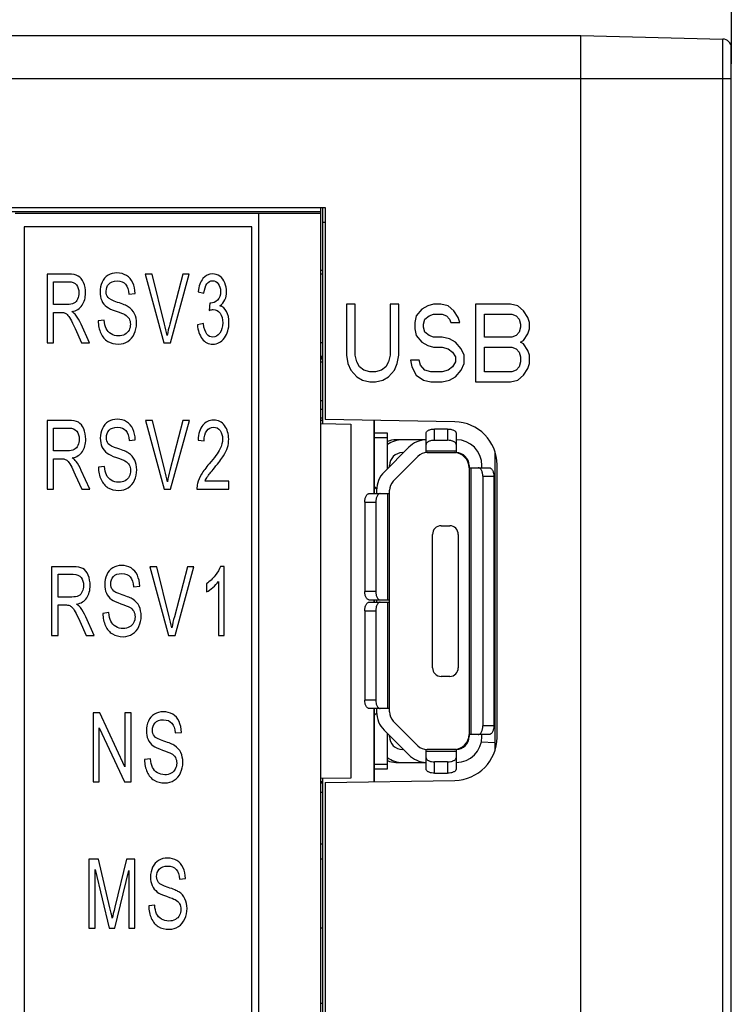
# Model space of a CAD drawing. Extents: x 0 to 390, y 0 to 268.
# Drawn here: x 244 to 260, y 148 to 171 of the extents above; entities that cross this region are included whole.
import ezdxf

# ---------------------------------------------------------------- set-up
doc = ezdxf.new("R2010")
doc.units = 0
doc.header["$MEASUREMENT"] = 0
doc.layers.get('DEFPOINTS').update_dxf_attribs({"linetype": 'CONTINUOUS'})
doc.layers.add('1_外観図', color=7, linetype='CONTINUOUS')
doc.styles.get("Standard").update_dxf_attribs({"font": 'SIMPLEX.SHX', "bigfont": 'BIGFONT.shx'})
doc.dimstyles.new('SUNPO', dxfattribs={"dimscale": 0, "dimtxt": 2.5, "dimasz": 2, "dimexe": 2, "dimexo": 0.5, "dimgap": 1, "dimtad": 1, "dimdec": 5, "dimzin": 9, "dimdsep": 46, "dimtxsty": 'STANDARD', "dimcen": 0, "dimclrd": 3, "dimclre": 3, "dimclrt": 4, "dimadec": 0, "dimazin": 0, "dimtfac": 1, "dimtdec": 5, "dimtmove": 0, "dimatfit": 3, "dimfxl": 1, "dimtolj": 1, "dimarcsym": 0})

# ---------------------------------------------------------------- blocks, each defined once
blk = doc.blocks.new('*D32')
at = {"layer": '1_外観図', "color": 3, "lineweight": -2, "transparency": 16777216}
for p, q in [((229.389, 169.736), (229.389, 182.394)), ((260.389, 169.736), (260.389, 182.394)), ((231.389, 180.394), (258.389, 180.394))]:
    blk.add_line(p, q, dxfattribs=at)
at = {"layer": '1_外観図', "color": 3, "transparency": 16777216}
for points in [[(231.389, 180.727), (231.389, 180.061), (229.389, 180.394)], [(258.389, 180.727), (258.389, 180.061), (260.389, 180.394)]]:
    blk.add_solid(points, dxfattribs=at)
at = {"layer": 'DEFPOINTS', "color": 0, "transparency": 16777216}
for p in [(260.389, 180.394), (229.389, 169.236), (260.389, 169.236)]:
    blk.add_point(p, dxfattribs=at)
at = {"layer": '1_外観図', "color": 4, "transparency": 16777216, "insert": (244.889, 182.644), "char_height": 2.5, "attachment_point": 5}
blk.add_mtext('\\A1;31', dxfattribs=at)

msp = doc.modelspace()

# ---------------------------------------------------------------- linework, layer by layer
at = {"layer": '1_外観図', "linetype": 'Continuous'}
for p, q in [((234.988691, 170.394123), (256.888691, 170.394123)), ((256.888691, 145.894123), (256.888691, 170.394123)), ((256.888691, 170.394123), (260.193926, 170.307573)), ((260.193926, 110.980674), (260.193926, 170.307573)), ((260.388691, 111.180605), (260.388691, 170.107641)), ((234.888691, 169.394123), (260.388691, 169.394123)), ((234.888691, 166.394123), (250.938691, 166.394123)), ((250.838691, 144.423711), (250.838691, 166.394123)), ((250.888691, 161.36825), (250.888691, 166.394123)), ((250.938691, 166.394123), (250.938691, 161.463943)), ((234.888691, 166.294123), (250.838691, 166.298984)), ((243.734721, 166.262695), (249.388691, 166.262695)), ((249.388691, 166.262695), (249.388691, 144.444123)), ((249.388691, 166.262695), (249.392183, 166.259202)), ((249.392183, 166.259202), (249.392183, 144.447615)), ((249.392183, 166.259202), (250.838691, 166.259202)), ((243.938691, 165.944123), (243.938691, 144.544123)), ((249.238691, 165.944123), (243.938691, 165.944123)), ((249.238691, 144.544123), (249.238691, 165.944123)), ((250.938691, 166.044123), (250.888691, 166.044123)), ((244.472571, 164.844123), (244.472571, 163.244123)), ((244.96916, 164.844123), (244.472571, 164.844123)), ((246.755965, 164.844123), (247.189908, 163.244123)), ((246.916402, 164.844123), (246.755965, 164.844123)), ((247.207479, 163.681777), (246.916402, 164.844123)), ((247.629198, 164.844123), (247.326661, 163.681777)), ((247.34194, 163.244123), (247.780467, 164.844123)), ((247.780467, 164.844123), (247.629198, 164.844123)), ((250.838691, 164.939123), (250.888691, 164.939123)), ((250.888691, 164.844123), (250.838691, 164.844123)), ((244.620784, 164.137984), (244.620784, 164.667316)), ((244.620784, 164.667316), (244.975272, 164.667316)), ((246.378634, 164.378093), (246.520735, 164.393373)), ((247.985138, 164.435938), (248.122655, 164.401013)), ((244.939365, 164.137984), (244.620784, 164.137984)), ((248.257881, 164.174), (248.242601, 164.001558)), ((251.438691, 164.144123), (251.438691, 162.956889)), ((251.641191, 164.144123), (251.438691, 164.144123)), ((251.641191, 162.956889), (251.641191, 164.144123)), ((252.451191, 164.144123), (252.451191, 162.956889)), ((252.653691, 164.144123), (252.451191, 164.144123)), ((252.653691, 162.956889), (252.653691, 164.144123)), ((253.328691, 164.105825), (253.193691, 164.02923)), ((253.463691, 164.144123), (253.328691, 164.105825)), ((253.632441, 164.144123), (253.463691, 164.144123)), ((253.801191, 164.105825), (253.632441, 164.144123)), ((253.936191, 163.990932), (253.801191, 164.105825)), ((254.442441, 164.144123), (254.442441, 162.344123)), ((255.252441, 164.144123), (254.442441, 164.144123)), ((255.421191, 164.105825), (255.252441, 164.144123)), ((255.556191, 163.990932), (255.421191, 164.105825)), ((244.620784, 163.244123), (244.620784, 163.954628)), ((244.620784, 163.954628), (244.79268, 163.954628)), ((253.058691, 163.876038), (253.024941, 163.722847)), ((253.193691, 164.02923), (253.058691, 163.876038)), ((253.261191, 163.799442), (253.362441, 163.876038)), ((253.362441, 163.876038), (253.463691, 163.914336)), ((253.463691, 163.914336), (253.666191, 163.914336)), ((253.666191, 163.914336), (253.767441, 163.876038)), ((253.767441, 163.876038), (253.834941, 163.799442)), ((254.037441, 163.83774), (253.936191, 163.990932)), ((254.644941, 163.378166), (254.644941, 163.914336)), ((254.644941, 163.914336), (255.286191, 163.914336)), ((255.286191, 163.914336), (255.387441, 163.876038)), ((255.387441, 163.876038), (255.454941, 163.799442)), ((255.657441, 163.83774), (255.556191, 163.990932)), ((245.459638, 163.244123), (245.264822, 163.679594)), ((245.80259, 163.775638), (245.662781, 163.758175)), ((248.108904, 163.692691), (247.971387, 163.666497)), ((253.024941, 163.722847), (253.024941, 163.569655)), ((253.227441, 163.684549), (253.261191, 163.799442)), ((253.227441, 163.607953), (253.227441, 163.684549)), ((253.834941, 163.799442), (253.868691, 163.722847)), ((253.868691, 163.722847), (254.071191, 163.722847)), ((254.071191, 163.722847), (254.037441, 163.83774)), ((255.454941, 163.799442), (255.488691, 163.684549)), ((255.488691, 163.684549), (255.488691, 163.607953)), ((255.691191, 163.722847), (255.657441, 163.83774)), ((255.691191, 163.569655), (255.691191, 163.722847)), ((245.125013, 163.577002), (245.273226, 163.244123)), ((253.024941, 163.569655), (253.058691, 163.416464)), ((253.058691, 163.416464), (253.193691, 163.263272)), ((253.261191, 163.493059), (253.227441, 163.607953)), ((253.362441, 163.416464), (253.261191, 163.493059)), ((253.463691, 163.378166), (253.362441, 163.416464)), ((255.387441, 163.416464), (255.286191, 163.378166)), ((255.454941, 163.493059), (255.387441, 163.416464)), ((255.488691, 163.607953), (255.454941, 163.493059)), ((255.556191, 163.30157), (255.657441, 163.454762)), ((255.657441, 163.454762), (255.691191, 163.569655)), ((244.472571, 163.244123), (244.620784, 163.244123)), ((245.273226, 163.244123), (245.459638, 163.244123)), ((247.189908, 163.244123), (247.34194, 163.244123)), ((250.888691, 163.244123), (250.838691, 163.244123)), ((253.193691, 163.263272), (253.328691, 163.186676)), ((253.328691, 163.186676), (253.463691, 163.148379)), ((253.666191, 163.378166), (253.463691, 163.378166)), ((253.834941, 163.339868), (253.666191, 163.378166)), ((253.969941, 163.263272), (253.834941, 163.339868)), ((254.104941, 163.110081), (253.969941, 163.263272)), ((255.286191, 163.378166), (254.644941, 163.378166)), ((255.488691, 163.263272), (255.556191, 163.30157)), ((255.556191, 163.224974), (255.488691, 163.263272)), ((255.657441, 163.071783), (255.556191, 163.224974)), ((251.438691, 162.956889), (251.472441, 162.7654)), ((251.674941, 162.803698), (251.641191, 162.956889)), ((252.451191, 162.956889), (252.417441, 162.803698)), ((252.619941, 162.7654), (252.653691, 162.956889)), ((253.463691, 163.148379), (253.666191, 163.148379)), ((253.666191, 163.148379), (253.801191, 163.110081)), ((253.801191, 163.110081), (253.902441, 163.033485)), ((253.902441, 163.033485), (253.969941, 162.918591)), ((254.172441, 162.956889), (254.104941, 163.110081)), ((254.172441, 162.7654), (254.172441, 162.956889)), ((254.644941, 162.57391), (254.644941, 163.148379)), ((254.644941, 163.148379), (255.286191, 163.148379)), ((255.286191, 163.148379), (255.387441, 163.110081)), ((255.387441, 163.110081), (255.454941, 163.033485)), ((255.454941, 163.033485), (255.488691, 162.918591)), ((255.691191, 162.956889), (255.657441, 163.071783)), ((255.691191, 162.7654), (255.691191, 162.956889)), ((250.838691, 162.809123), (250.888691, 162.809123)), ((251.472441, 162.7654), (251.539941, 162.612208)), ((251.742441, 162.688804), (251.674941, 162.803698)), ((252.417441, 162.803698), (252.349941, 162.688804)), ((252.552441, 162.612208), (252.619941, 162.7654)), ((252.923691, 162.841996), (252.957441, 162.688804)), ((253.126191, 162.841996), (252.923691, 162.841996)), ((253.159941, 162.727102), (253.126191, 162.841996)), ((253.261191, 162.612208), (253.159941, 162.727102)), ((253.969941, 162.803698), (253.902441, 162.688804)), ((253.969941, 162.918591), (253.969941, 162.803698)), ((254.104941, 162.612208), (254.172441, 162.7654)), ((255.488691, 162.803698), (255.454941, 162.688804)), ((255.488691, 162.918591), (255.488691, 162.803698)), ((255.657441, 162.650506), (255.691191, 162.7654)), ((251.539941, 162.612208), (251.674941, 162.459017)), ((251.843691, 162.612208), (251.742441, 162.688804)), ((251.978691, 162.57391), (251.843691, 162.612208)), ((252.113691, 162.57391), (251.978691, 162.57391)), ((252.248691, 162.612208), (252.113691, 162.57391)), ((252.349941, 162.688804), (252.248691, 162.612208)), ((252.417441, 162.459017), (252.552441, 162.612208)), ((252.957441, 162.688804), (253.058691, 162.497315)), ((253.058691, 162.497315), (253.227441, 162.382421)), ((253.396191, 162.57391), (253.261191, 162.612208)), ((253.666191, 162.57391), (253.396191, 162.57391)), ((253.801191, 162.612208), (253.666191, 162.57391)), ((253.902441, 162.688804), (253.801191, 162.612208)), ((253.969941, 162.459017), (254.104941, 162.612208)), ((255.286191, 162.57391), (254.644941, 162.57391)), ((255.387441, 162.612208), (255.286191, 162.57391)), ((255.454941, 162.688804), (255.387441, 162.612208)), ((255.421191, 162.382421), (255.556191, 162.497315)), ((255.556191, 162.497315), (255.657441, 162.650506)), ((251.674941, 162.459017), (251.809941, 162.382421)), ((251.809941, 162.382421), (251.978691, 162.344123)), ((251.978691, 162.344123), (252.113691, 162.344123)), ((252.113691, 162.344123), (252.282441, 162.382421)), ((252.282441, 162.382421), (252.417441, 162.459017)), ((253.227441, 162.382421), (253.396191, 162.344123)), ((253.396191, 162.344123), (253.666191, 162.344123)), ((253.666191, 162.344123), (253.834941, 162.382421)), ((253.834941, 162.382421), (253.969941, 162.459017)), ((254.442441, 162.344123), (255.252441, 162.344123)), ((255.252441, 162.344123), (255.421191, 162.382421)), ((250.838691, 161.909123), (250.888691, 161.909123)), ((250.888691, 161.699123), (250.838691, 161.699123)), ((244.478301, 161.444123), (244.478301, 159.844123)), ((244.97489, 161.444123), (244.478301, 161.444123)), ((246.761695, 161.444123), (247.195638, 159.844123)), ((246.922132, 161.444123), (246.761695, 161.444123)), ((247.213209, 160.281777), (246.922132, 161.444123)), ((247.634928, 161.444123), (247.332391, 160.281777)), ((247.34767, 159.844123), (247.786197, 161.444123)), ((247.786197, 161.444123), (247.634928, 161.444123)), ((250.888691, 161.499123), (250.838691, 161.499123)), ((250.888691, 161.444123), (250.838691, 161.444123)), ((250.838691, 161.369123), (251.538691, 161.356905)), ((253.956143, 161.411274), (250.938691, 161.463943)), ((251.538691, 161.356905), (251.538691, 153.131342)), ((252.078691, 159.744123), (252.078691, 161.444045)), ((252.088691, 159.744123), (252.088691, 161.44387)), ((244.626514, 160.737984), (244.626514, 161.267316)), ((244.626514, 161.267316), (244.981002, 161.267316)), ((252.388691, 161.144123), (252.088691, 161.144123)), ((252.388691, 160.318387), (252.388691, 161.144123)), ((253.288691, 160.693389), (253.288691, 161.147928)), ((253.488691, 160.981103), (253.488691, 161.244123)), ((253.788691, 161.244123), (253.488691, 161.244123)), ((253.788691, 161.244123), (253.788691, 160.981103)), ((253.988691, 161.147928), (253.988691, 160.694123)), ((246.384363, 160.978093), (246.526464, 160.993373)), ((247.984756, 160.987916), (248.126093, 160.967179)), ((252.088691, 161.044123), (252.388691, 161.044123)), ((253.288691, 160.994123), (252.588764, 160.994123)), ((253.488691, 160.981103), (253.788691, 160.981103)), ((244.945095, 160.737984), (244.626514, 160.737984)), ((252.888691, 160.818387), (252.314427, 160.244123)), ((252.738691, 160.694123), (252.764427, 160.694123)), ((253.988691, 160.731103), (253.288691, 160.731103)), ((253.312955, 160.694123), (253.988691, 160.694123)), ((254.888691, 160.723136), (254.888691, 153.76511)), ((244.626514, 159.844123), (244.626514, 160.554628)), ((244.626514, 160.554628), (244.79841, 160.554628)), ((252.526559, 160.031991), (253.100823, 160.606255)), ((245.465368, 159.844123), (245.270552, 160.279594)), ((245.80832, 160.375638), (245.668511, 160.358175)), ((252.438691, 160.368387), (252.438691, 160.394123)), ((254.288691, 160.394123), (254.288691, 154.094123)), ((254.288691, 160.344123), (254.757925, 160.344123)), ((254.334073, 154.144123), (254.334073, 160.344123)), ((254.588691, 160.344123), (254.588691, 160.394123)), ((254.938691, 154.07682), (254.938691, 160.411426)), ((245.130743, 160.177002), (245.278956, 159.844123)), ((248.699081, 160.032936), (248.149777, 160.032936)), ((248.699081, 159.844123), (248.699081, 160.032936)), ((254.609073, 160.144123), (254.609073, 154.344123)), ((254.609073, 160.144123), (254.863691, 160.144123)), ((254.863691, 160.144123), (254.863691, 154.344123)), ((244.478301, 159.844123), (244.626514, 159.844123)), ((245.278956, 159.844123), (245.465368, 159.844123)), ((247.195638, 159.844123), (247.34767, 159.844123)), ((247.958781, 159.844123), (248.699081, 159.844123)), ((252.088691, 159.899123), (252.138691, 159.849123)), ((252.088691, 159.894123), (252.093691, 159.894123)), ((252.138691, 159.819859), (252.138691, 159.744123)), ((252.438691, 154.668387), (252.438691, 159.819859)), ((251.863691, 159.544123), (251.863691, 157.469123)), ((251.863691, 159.544123), (252.118309, 159.544123)), ((251.969457, 159.744123), (252.438691, 159.744123)), ((252.118309, 159.544123), (252.118309, 157.469123)), ((252.393309, 159.744123), (252.393309, 157.269123)), ((253.638691, 158.994123), (253.838691, 158.994123)), ((253.438691, 155.694123), (253.438691, 158.794123)), ((254.038691, 158.794123), (254.038691, 155.694123)), ((244.580675, 158.044123), (244.580675, 156.444123)), ((245.077264, 158.044123), (244.580675, 158.044123)), ((246.864069, 158.044123), (247.298012, 156.444123)), ((247.024506, 158.044123), (246.864069, 158.044123)), ((247.315583, 156.881777), (247.024506, 158.044123)), ((247.737302, 158.044123), (247.434765, 156.881777)), ((247.450044, 156.444123), (247.888571, 158.044123)), ((247.888571, 158.044123), (247.737302, 158.044123)), ((248.596707, 158.050672), (248.508085, 158.050672)), ((248.596707, 156.444123), (248.596707, 158.050672)), ((244.728887, 157.337984), (244.728887, 157.867316)), ((244.728887, 157.867316), (245.083376, 157.867316)), ((248.45919, 157.695965), (248.45919, 156.444123)), ((246.486737, 157.578093), (246.628838, 157.593373)), ((248.184156, 157.649035), (248.184156, 157.45913)), ((252.118309, 157.469123), (251.863691, 157.469123)), ((245.047469, 157.337984), (244.728887, 157.337984)), ((252.438691, 157.269123), (251.969457, 157.269123)), ((252.078691, 157.219123), (252.078691, 157.269123)), ((252.088691, 157.219123), (252.088691, 157.269123)), ((252.138691, 157.269123), (252.138691, 157.219123)), ((244.728887, 156.444123), (244.728887, 157.154628)), ((244.728887, 157.154628), (244.900784, 157.154628)), ((251.863691, 157.019123), (251.863691, 154.944123)), ((251.863691, 157.019123), (252.118309, 157.019123)), ((251.969457, 157.219123), (252.438691, 157.219123)), ((252.118309, 157.019123), (252.118309, 154.944123)), ((252.393309, 157.219123), (252.393309, 154.744123)), ((245.233117, 156.777002), (245.381329, 156.444123)), ((245.567741, 156.444123), (245.372926, 156.879594)), ((245.910694, 156.975638), (245.770885, 156.958175)), ((244.580675, 156.444123), (244.728887, 156.444123)), ((245.381329, 156.444123), (245.567741, 156.444123)), ((247.298012, 156.444123), (247.450044, 156.444123)), ((248.45919, 156.444123), (248.596707, 156.444123)), ((253.838691, 155.494123), (253.638691, 155.494123)), ((252.118309, 154.944123), (251.863691, 154.944123)), ((252.438691, 154.744123), (251.969457, 154.744123)), ((252.078691, 153.044202), (252.078691, 154.744123)), ((252.088691, 153.044376), (252.088691, 154.744123)), ((252.138691, 154.744123), (252.138691, 154.668387)), ((245.545891, 154.644123), (245.545891, 153.044123)), ((245.697924, 154.644123), (245.545891, 154.644123)), ((246.286192, 153.387916), (245.697924, 154.644123)), ((246.286192, 154.644123), (246.286192, 153.387916)), ((246.428293, 154.644123), (246.286192, 154.644123)), ((246.428293, 153.044123), (246.428293, 154.644123)), ((252.138691, 154.639123), (252.088691, 154.589123)), ((252.093691, 154.594123), (252.088691, 154.594123)), ((245.687992, 153.044123), (245.687992, 154.301422)), ((245.687992, 154.301422), (246.27626, 153.044123)), ((253.100823, 153.881991), (252.526559, 154.456255)), ((254.863691, 154.344123), (254.609073, 154.344123)), ((247.455774, 154.178093), (247.597875, 154.193373)), ((252.314427, 154.244123), (252.888691, 153.669859)), ((252.388691, 153.344123), (252.388691, 154.169859)), ((252.438691, 154.094123), (252.438691, 154.119859)), ((254.757925, 154.144123), (254.288691, 154.144123)), ((254.588691, 154.094123), (254.588691, 154.144123)), ((254.888691, 153.951267), (254.573707, 153.962266)), ((246.87973, 153.575638), (246.739921, 153.558175)), ((252.764427, 153.794123), (252.738691, 153.794123)), ((253.288691, 153.340318), (253.288691, 153.794123)), ((253.288691, 153.757144), (253.988691, 153.757144)), ((253.988691, 153.794123), (253.312952, 153.794123)), ((253.988691, 153.794123), (253.988691, 153.340318)), ((252.388691, 153.444123), (252.088691, 153.444123)), ((252.088691, 153.344123), (252.388691, 153.344123)), ((252.588691, 153.494123), (253.288691, 153.494123)), ((253.488691, 153.244123), (253.488691, 153.507144)), ((253.788691, 153.507144), (253.488691, 153.507144)), ((253.788691, 153.507144), (253.788691, 153.244123)), ((251.538691, 153.131342), (250.838691, 153.119123)), ((250.888691, 114.894123), (250.888691, 153.119996)), ((253.488691, 153.244123), (253.788691, 153.244123)), ((245.545891, 153.044123), (245.687992, 153.044123)), ((246.27626, 153.044123), (246.428293, 153.044123)), ((250.888691, 153.044123), (250.838691, 153.044123)), ((250.838691, 153.019123), (250.888691, 153.019123)), ((250.938691, 153.024303), (253.956143, 153.076973)), ((250.938691, 153.024303), (250.938691, 114.894123)), ((250.838691, 152.799123), (250.888691, 152.799123)), ((250.838691, 151.599123), (250.888691, 151.599123)), ((245.44898, 151.244123), (245.44898, 149.644123)), ((245.672063, 151.244123), (245.44898, 151.244123)), ((245.937166, 150.111245), (245.672063, 151.244123)), ((246.318394, 151.244123), (246.050235, 150.13089)), ((246.517793, 151.244123), (246.318394, 151.244123)), ((246.517793, 149.644123), (246.517793, 151.244123)), ((250.888691, 151.244123), (250.838691, 151.244123)), ((245.591845, 149.644123), (245.591845, 151.006197)), ((245.591845, 151.006197), (245.915774, 149.644123)), ((246.049471, 149.644123), (246.374928, 150.983277)), ((246.374928, 150.983277), (246.374928, 149.644123)), ((247.552685, 150.778093), (247.694786, 150.793373)), ((246.976642, 150.175638), (246.836833, 150.158175)), ((245.44898, 149.644123), (245.591845, 149.644123)), ((245.915774, 149.644123), (246.049471, 149.644123)), ((246.374928, 149.644123), (246.517793, 149.644123)), ((250.888691, 149.644123), (250.838691, 149.644123)), ((250.838691, 147.899123), (250.888691, 147.899123))]:
    msp.add_line(p, q, dxfattribs=at)
for centre, radius, start, end in [((260.188691, 170.107641), 0.2, 0, 88.5), ((241.922891, 162.357372), 5.44802, 11.2458292, 14.0694756), ((250.585691, 163.014123), 0.303, 326.6488554, 0), ((253.938691, 160.411426), 1, 0, 89), ((248.036529, 161.005804), 0.661024, 343.45573, 0.0577383), ((252.738691, 160.394123), 0.6, 90, 125.703987), ((252.588691, 160.494123), 0.5, 89.9916377, 113.5848841), ((253.312955, 160.394123), 0.6, 92.3176799, 135), ((253.988691, 160.394123), 0.6, 0, 90), ((252.738691, 160.394123), 0.3, 90, 180), ((253.312955, 160.394123), 0.3, 90, 135), ((253.938691, 160.344123), 0.35, 0, 90), ((253.988691, 160.394123), 0.3, 0, 90), ((241.928621, 158.957372), 5.44802, 11.2458292, 14.0694756), ((252.738691, 159.819859), 0.6, 135, 180), ((248.432368, 159.859908), 0.47385, 165.2083375, 181.9089253), ((252.738691, 159.819859), 0.3, 135, 180), ((253.638691, 158.794123), 0.2, 90, 180), ((253.838691, 158.794123), 0.2, 0, 90), ((242.030995, 155.557372), 5.44802, 11.2458292, 14.0694756), ((253.638691, 155.694123), 0.2, 180, 270), ((253.838691, 155.694123), 0.2, 270, 0), ((252.738691, 154.668387), 0.6, 180, 225), ((252.738691, 154.668387), 0.3, 180, 225), ((252.738691, 154.094123), 0.3, 180, 270), ((253.938691, 154.144123), 0.35, 270, 0), ((253.938691, 154.07682), 1, 271, 0), ((253.988691, 154.094123), 0.6, 270, 0), ((253.988691, 154.094123), 0.3, 270, 0), ((253.312955, 154.094123), 0.3, 225, 269.9995047), ((252.738691, 154.094123), 0.6, 234.296015, 270), ((253.312955, 154.094123), 0.6, 225, 267.6823201), ((252.588691, 153.994123), 0.5, 246.4138161, 270), ((230.533584, 146.50856), 15.819282, 12.2846598, 13.1640565)]:
    msp.add_arc(centre, radius, start, end, dxfattribs=at)
for points in [[(245.196827, 164.800467), (245.144876, 164.828844), (245.068478, 164.844123), (244.96916, 164.844123)], [(245.32091, 164.648369), (245.290033, 164.720794), (245.248778, 164.77209), (245.196827, 164.800467)], [(245.894347, 164.816567), (245.832385, 164.77973), (245.785782, 164.726251), (245.753695, 164.656401)], [(246.09978, 164.871408), (246.024145, 164.871408), (245.955387, 164.852855), (245.894347, 164.816567)], [(246.319043, 164.813564), (246.255632, 164.851763), (246.18229, 164.871408), (246.09978, 164.871408)], [(246.465461, 164.645236), (246.431348, 164.719703), (246.382454, 164.775365), (246.319043, 164.813564)], [(248.322055, 164.850672), (248.233433, 164.850672), (248.159327, 164.813564), (248.099736, 164.741531)], [(248.490818, 164.793699), (248.438945, 164.831026), (248.383174, 164.850672), (248.322055, 164.850672)], [(248.60838, 164.640975), (248.581045, 164.705515), (248.542083, 164.756811), (248.490818, 164.793699)], [(244.975272, 164.667316), (245.057782, 164.667316), (245.118901, 164.642213), (245.15691, 164.593888)], [(245.15691, 164.593888), (245.195299, 164.545078), (245.215163, 164.482868), (245.215163, 164.407561)], [(245.36796, 164.407561), (245.36796, 164.494874), (245.351916, 164.575638), (245.32091, 164.648369)], [(245.753695, 164.656401), (245.721608, 164.586552), (245.705564, 164.511245), (245.705564, 164.430481)], [(245.848429, 164.444669), (245.848429, 164.510153), (245.868292, 164.566906), (245.909548, 164.613837)], [(245.909548, 164.613837), (245.950803, 164.660767), (246.015741, 164.684778), (246.105891, 164.684778)], [(246.105891, 164.684778), (246.191458, 164.684778), (246.256396, 164.658584), (246.300519, 164.606962)], [(246.300519, 164.606962), (246.345018, 164.554901), (246.370994, 164.478503), (246.378634, 164.378093)], [(246.520735, 164.393373), (246.517679, 164.487234), (246.499343, 164.571272), (246.465461, 164.645236)], [(248.099736, 164.741531), (248.040145, 164.669498), (248.001946, 164.566906), (247.985138, 164.435938)], [(248.122655, 164.401013), (248.132587, 164.497056), (248.155507, 164.569089), (248.191233, 164.617383)], [(248.191233, 164.617383), (248.226557, 164.665133), (248.271632, 164.689144), (248.325111, 164.689144)], [(248.325111, 164.689144), (248.37859, 164.689144), (248.422901, 164.665133), (248.4569, 164.617654)], [(248.4569, 164.617654), (248.490895, 164.570181), (248.508467, 164.511245), (248.508467, 164.439212)], [(248.649804, 164.434846), (248.649804, 164.506879), (248.636052, 164.575638), (248.60838, 164.640975)], [(245.215163, 164.407561), (245.215163, 164.355174), (245.205231, 164.307152), (245.185368, 164.263496)], [(245.290786, 164.120537), (245.341984, 164.198011), (245.36796, 164.294055), (245.36796, 164.407561)], [(245.705564, 164.430481), (245.705564, 164.356265), (245.718552, 164.289689), (245.744527, 164.230753)], [(245.891804, 164.302514), (245.862945, 164.339894), (245.848429, 164.386824), (245.848429, 164.444669)], [(248.508467, 164.439212), (248.508467, 164.347534), (248.484784, 164.280958), (248.438067, 164.237552)], [(248.610841, 164.246033), (248.636816, 164.302786), (248.649804, 164.364996), (248.649804, 164.434846)], [(245.098273, 164.167452), (245.060074, 164.147807), (245.006595, 164.137984), (244.939365, 164.137984)], [(245.052434, 163.97209), (245.159392, 163.992827), (245.238846, 164.04194), (245.290786, 164.120537)], [(245.185368, 164.263496), (245.165504, 164.219839), (245.136473, 164.187097), (245.098273, 164.167452)], [(245.744527, 164.230753), (245.770503, 164.171818), (245.810994, 164.121613), (245.864253, 164.08173)], [(246.115059, 164.188189), (245.99435, 164.227479), (245.920243, 164.265678), (245.891804, 164.302514)], [(246.363057, 164.085745), (246.318279, 164.115065), (246.235769, 164.148898), (246.115059, 164.188189)], [(248.280036, 164.171818), (248.273924, 164.171818), (248.267048, 164.171818), (248.257881, 164.174)], [(248.438067, 164.237552), (248.390814, 164.193646), (248.338099, 164.171818), (248.280036, 164.171818)], [(248.495479, 164.110699), (248.545902, 164.143441), (248.584866, 164.18928), (248.610841, 164.246033)], [(248.649804, 163.974273), (248.613133, 164.043032), (248.561182, 164.088871), (248.495479, 164.110699)], [(244.79268, 163.954628), (244.830879, 163.954628), (244.858383, 163.951354), (244.874997, 163.945877)], [(244.874997, 163.945877), (244.89811, 163.938257), (244.920265, 163.924069), (244.942246, 163.904037)], [(244.942246, 163.904037), (244.964576, 163.883687), (244.989788, 163.84767), (245.017631, 163.796996)], [(245.141548, 163.891986), (245.121193, 163.918612), (245.091398, 163.944805), (245.052434, 163.97209)], [(245.264822, 163.679594), (245.225859, 163.764724), (245.184604, 163.835665), (245.141548, 163.891986)], [(245.864253, 164.08173), (245.905728, 164.050672), (245.977542, 164.016838), (246.080659, 163.98179)], [(246.080659, 163.98179), (246.183054, 163.946988), (246.24952, 163.920794), (246.279964, 163.904001)], [(246.279964, 163.904001), (246.326683, 163.87823), (246.360298, 163.846579), (246.380687, 163.809208)], [(246.507485, 163.922723), (246.476423, 163.988462), (246.428292, 164.043032), (246.363057, 164.085745)], [(246.55435, 163.695965), (246.55435, 163.781095), (246.538306, 163.857493), (246.507485, 163.922723)], [(248.242601, 164.001558), (248.2808, 164.015747), (248.313651, 164.023387), (248.339627, 164.023387)], [(248.339627, 164.023387), (248.403037, 164.023387), (248.455752, 163.993919), (248.497007, 163.934983)], [(248.497007, 163.934983), (248.538262, 163.876047), (248.55889, 163.801831), (248.55889, 163.712336)], [(248.704811, 163.716702), (248.704811, 163.819294), (248.686475, 163.905515), (248.649804, 163.974273)], [(245.017631, 163.796996), (245.045559, 163.74617), (245.082023, 163.673556), (245.125013, 163.577002)], [(245.662781, 163.758175), (245.664309, 163.651217), (245.684936, 163.555174), (245.7239, 163.470044)], [(245.848429, 163.578093), (245.823981, 163.629389), (245.808702, 163.694874), (245.80259, 163.775638)], [(246.411485, 163.678502), (246.411485, 163.628298), (246.400789, 163.582459), (246.379398, 163.540985)], [(246.380687, 163.809208), (246.400789, 163.772363), (246.411485, 163.728707), (246.411485, 163.678502)], [(246.502893, 163.455012), (246.536778, 163.530071), (246.55435, 163.610835), (246.55435, 163.695965)], [(247.326661, 163.681777), (247.303741, 163.594464), (247.283114, 163.507152), (247.266306, 163.419839)], [(247.971387, 163.666497), (247.980555, 163.533346), (248.017226, 163.424205), (248.081974, 163.340957)], [(248.189122, 163.45149), (248.150923, 163.500603), (248.124183, 163.581367), (248.108904, 163.692691)], [(248.55889, 163.712336), (248.55889, 163.617384), (248.53597, 163.537711), (248.491851, 163.47414)], [(248.597672, 163.361176), (248.668904, 163.458039), (248.704811, 163.577002), (248.704811, 163.716702)], [(245.7239, 163.470044), (245.762863, 163.384915), (245.816342, 163.321613), (245.8851, 163.28014)], [(245.961438, 163.453473), (245.910312, 163.485324), (245.872876, 163.526797), (245.848429, 163.578093)], [(246.133395, 163.406743), (246.06922, 163.406743), (246.011921, 163.422022), (245.961438, 163.453473)], [(246.283086, 163.442944), (246.239589, 163.418748), (246.18993, 163.406743), (246.133395, 163.406743)], [(246.379398, 163.540985), (246.358006, 163.499512), (246.325919, 163.46677), (246.283086, 163.442944)], [(246.355571, 163.279503), (246.419889, 163.320522), (246.468784, 163.379457), (246.502893, 163.455012)], [(248.328167, 163.378366), (248.27316, 163.378366), (248.227321, 163.402377), (248.189122, 163.45149)], [(248.491851, 163.47414), (248.447348, 163.410017), (248.392342, 163.378366), (248.328167, 163.378366)], [(245.8851, 163.28014), (245.953859, 163.238666), (246.038661, 163.216838), (246.140271, 163.216838)], [(246.140271, 163.216838), (246.219725, 163.216838), (246.291539, 163.238666), (246.355571, 163.279503)], [(248.081974, 163.340957), (248.147103, 163.25722), (248.228849, 163.215747), (248.327403, 163.215747)], [(248.327403, 163.215747), (248.435889, 163.215747), (248.526039, 163.263769), (248.597672, 163.361176)], [(245.202557, 161.400467), (245.150606, 161.428844), (245.074208, 161.444123), (244.97489, 161.444123)], [(245.326639, 161.248369), (245.295763, 161.320794), (245.254508, 161.37209), (245.202557, 161.400467)], [(245.900077, 161.416567), (245.838115, 161.37973), (245.791512, 161.326251), (245.759425, 161.256401)], [(246.10551, 161.471408), (246.029875, 161.471408), (245.961117, 161.452855), (245.900077, 161.416567)], [(246.324773, 161.413564), (246.261362, 161.451763), (246.18802, 161.471408), (246.10551, 161.471408)], [(246.471191, 161.245236), (246.437078, 161.319703), (246.388183, 161.375365), (246.324773, 161.413564)], [(248.348413, 161.450672), (248.241455, 161.450672), (248.156653, 161.41029), (248.093841, 161.331979)], [(248.603583, 161.322977), (248.540936, 161.408107), (248.45537, 161.450672), (248.348413, 161.450672)], [(244.981002, 161.267316), (245.063512, 161.267316), (245.124631, 161.242213), (245.16264, 161.193888)], [(245.16264, 161.193888), (245.201029, 161.145078), (245.220893, 161.082868), (245.220893, 161.007561)], [(245.37369, 161.007561), (245.37369, 161.094874), (245.357646, 161.175638), (245.326639, 161.248369)], [(245.759425, 161.256401), (245.727338, 161.186552), (245.711294, 161.111245), (245.711294, 161.030481)], [(245.854159, 161.044669), (245.854159, 161.110153), (245.874022, 161.166906), (245.915278, 161.213837)], [(245.915278, 161.213837), (245.956533, 161.260767), (246.021471, 161.284778), (246.111621, 161.284778)], [(246.111621, 161.284778), (246.197187, 161.284778), (246.262126, 161.258584), (246.306249, 161.206962)], [(246.306249, 161.206962), (246.350748, 161.154901), (246.376724, 161.078503), (246.384363, 160.978093)], [(246.526464, 160.993373), (246.523409, 161.087234), (246.505073, 161.171272), (246.471191, 161.245236)], [(248.093841, 161.331979), (248.030596, 161.253127), (247.993924, 161.13853), (247.984756, 160.987916)], [(248.126093, 160.967179), (248.126093, 161.067588), (248.146721, 161.14617), (248.186448, 161.202923)], [(248.186448, 161.202923), (248.226175, 161.259676), (248.27889, 161.288052), (248.345357, 161.288052)], [(248.345357, 161.288052), (248.408003, 161.288052), (248.458426, 161.260767), (248.497389, 161.207288)], [(248.497389, 161.207288), (248.536353, 161.153809), (248.556216, 161.088325), (248.556216, 161.010835)], [(248.697553, 161.00647), (248.697553, 161.131981), (248.66623, 161.237848), (248.603583, 161.322977)], [(245.220893, 161.007561), (245.220893, 160.955174), (245.210961, 160.907152), (245.191097, 160.863496)], [(245.296516, 160.720537), (245.347714, 160.798011), (245.37369, 160.894055), (245.37369, 161.007561)], [(245.711294, 161.030481), (245.711294, 160.956265), (245.724282, 160.889689), (245.750257, 160.830753)], [(245.897534, 160.902514), (245.868675, 160.939894), (245.854159, 160.986824), (245.854159, 161.044669)], [(246.120789, 160.788189), (246.00008, 160.827479), (245.925973, 160.865678), (245.897534, 160.902514)], [(248.556216, 161.010835), (248.556216, 160.93662), (248.534825, 160.856947), (248.492042, 160.774)], [(245.104003, 160.767452), (245.065804, 160.747807), (245.012325, 160.737984), (244.945095, 160.737984)], [(245.058164, 160.57209), (245.165122, 160.592827), (245.244576, 160.64194), (245.296516, 160.720537)], [(245.191097, 160.863496), (245.171234, 160.819839), (245.142203, 160.787097), (245.104003, 160.767452)], [(245.750257, 160.830753), (245.776233, 160.771818), (245.816724, 160.721613), (245.869983, 160.68173)], [(245.869983, 160.68173), (245.911458, 160.650672), (245.983272, 160.616838), (246.086389, 160.58179)], [(246.368787, 160.685745), (246.324009, 160.715065), (246.241499, 160.748898), (246.120789, 160.788189)], [(246.513215, 160.522723), (246.482153, 160.588462), (246.434022, 160.643032), (246.368787, 160.685745)], [(248.492042, 160.774), (248.449259, 160.691054), (248.366748, 160.577548), (248.245226, 160.43575)], [(248.578561, 160.622052), (248.621155, 160.689962), (248.651714, 160.755447), (248.670187, 160.817573)], [(244.79841, 160.554628), (244.836609, 160.554628), (244.864112, 160.551354), (244.880727, 160.545877)], [(244.880727, 160.545877), (244.90384, 160.538257), (244.925995, 160.524069), (244.947976, 160.504037)], [(244.947976, 160.504037), (244.970306, 160.483687), (244.995518, 160.44767), (245.023361, 160.396996)], [(245.147278, 160.491986), (245.126923, 160.518612), (245.097128, 160.544805), (245.058164, 160.57209)], [(245.270552, 160.279594), (245.231589, 160.364724), (245.190334, 160.435665), (245.147278, 160.491986)], [(246.086389, 160.58179), (246.188784, 160.546988), (246.25525, 160.520794), (246.285694, 160.504001)], [(246.285694, 160.504001), (246.332413, 160.47823), (246.366028, 160.446579), (246.386417, 160.409208)], [(246.56008, 160.295965), (246.56008, 160.381095), (246.544036, 160.457493), (246.513215, 160.522723)], [(248.245226, 160.43575), (248.166584, 160.343987), (248.10623, 160.263223), (248.064975, 160.193373)], [(248.366696, 160.340801), (248.465302, 160.459676), (248.535589, 160.553537), (248.578561, 160.622052)], [(245.023361, 160.396996), (245.051288, 160.34617), (245.087752, 160.273556), (245.130743, 160.177002)], [(245.668511, 160.358175), (245.670039, 160.251217), (245.690666, 160.155174), (245.72963, 160.070044)], [(245.854159, 160.178093), (245.829711, 160.229389), (245.814432, 160.294874), (245.80832, 160.375638)], [(246.417215, 160.278502), (246.417215, 160.228298), (246.406519, 160.182459), (246.385128, 160.140985)], [(246.386417, 160.409208), (246.406519, 160.372363), (246.417215, 160.328707), (246.417215, 160.278502)], [(246.508623, 160.055012), (246.542508, 160.130071), (246.56008, 160.210835), (246.56008, 160.295965)], [(247.332391, 160.281777), (247.309471, 160.194464), (247.288844, 160.107152), (247.272036, 160.019839)], [(248.207639, 160.139074), (248.230759, 160.173728), (248.284238, 160.241395), (248.366696, 160.340801)], [(245.72963, 160.070044), (245.768593, 159.984915), (245.822072, 159.921613), (245.89083, 159.88014)], [(245.967168, 160.053473), (245.916042, 160.085324), (245.878606, 160.126797), (245.854159, 160.178093)], [(246.139125, 160.006743), (246.07495, 160.006743), (246.017651, 160.022022), (245.967168, 160.053473)], [(246.288815, 160.042944), (246.245318, 160.018748), (246.19566, 160.006743), (246.139125, 160.006743)], [(246.385128, 160.140985), (246.363736, 160.099512), (246.331649, 160.06677), (246.288815, 160.042944)], [(246.361301, 159.879503), (246.425619, 159.920522), (246.474514, 159.979457), (246.508623, 160.055012)], [(248.064975, 160.193373), (248.02372, 160.123523), (247.99316, 160.052582), (247.974221, 159.980884)], [(248.149777, 160.032936), (248.165057, 160.067861), (248.184156, 160.103878), (248.207639, 160.139074)], [(245.89083, 159.88014), (245.959589, 159.838666), (246.044391, 159.816838), (246.146001, 159.816838)], [(246.146001, 159.816838), (246.225455, 159.816838), (246.297269, 159.838666), (246.361301, 159.879503)], [(245.304931, 158.000467), (245.25298, 158.028844), (245.176582, 158.044123), (245.077264, 158.044123)], [(245.429013, 157.848369), (245.398137, 157.920794), (245.356882, 157.97209), (245.304931, 158.000467)], [(246.002451, 158.016567), (245.940489, 157.97973), (245.893886, 157.926251), (245.861799, 157.856401)], [(246.207883, 158.071408), (246.132249, 158.071408), (246.06349, 158.052855), (246.002451, 158.016567)], [(246.427147, 158.013564), (246.363736, 158.051763), (246.290394, 158.071408), (246.207883, 158.071408)], [(246.573565, 157.845236), (246.539452, 157.919703), (246.490557, 157.975365), (246.427147, 158.013564)], [(248.508085, 158.050672), (248.483638, 157.980822), (248.443147, 157.90988), (248.385868, 157.836724)], [(245.083376, 157.867316), (245.165886, 157.867316), (245.227005, 157.842213), (245.265014, 157.793888)], [(245.265014, 157.793888), (245.303403, 157.745078), (245.323267, 157.682868), (245.323267, 157.607561)], [(245.476063, 157.607561), (245.476063, 157.694874), (245.46002, 157.775638), (245.429013, 157.848369)], [(245.861799, 157.856401), (245.829711, 157.786552), (245.813668, 157.711245), (245.813668, 157.630481)], [(245.956533, 157.644669), (245.956533, 157.710153), (245.976396, 157.766906), (246.017651, 157.813837)], [(246.017651, 157.813837), (246.058907, 157.860767), (246.123845, 157.884778), (246.213995, 157.884778)], [(246.213995, 157.884778), (246.299561, 157.884778), (246.3645, 157.858584), (246.408623, 157.806962)], [(246.408623, 157.806962), (246.453122, 157.754901), (246.479097, 157.678503), (246.486737, 157.578093)], [(246.628838, 157.593373), (246.625782, 157.687234), (246.607447, 157.771272), (246.573565, 157.845236)], [(248.385868, 157.836724), (248.327785, 157.762541), (248.260555, 157.700331), (248.184156, 157.649035)], [(248.328716, 157.560226), (248.382028, 157.605378), (248.425575, 157.650126), (248.45919, 157.695965)], [(245.293471, 157.463496), (245.273608, 157.419839), (245.244576, 157.387097), (245.206377, 157.367452)], [(245.323267, 157.607561), (245.323267, 157.555174), (245.313335, 157.507152), (245.293471, 157.463496)], [(245.39889, 157.320537), (245.450088, 157.398011), (245.476063, 157.494055), (245.476063, 157.607561)], [(245.813668, 157.630481), (245.813668, 157.556265), (245.826655, 157.489689), (245.852631, 157.430753)], [(245.999908, 157.502514), (245.971048, 157.539894), (245.956533, 157.586824), (245.956533, 157.644669)], [(246.223163, 157.388189), (246.102454, 157.427479), (246.028347, 157.465678), (245.999908, 157.502514)], [(248.184156, 157.45913), (248.226939, 157.480958), (248.27507, 157.514792), (248.328716, 157.560226)], [(245.206377, 157.367452), (245.168178, 157.347807), (245.114699, 157.337984), (245.047469, 157.337984)], [(245.160538, 157.17209), (245.267496, 157.192827), (245.34695, 157.24194), (245.39889, 157.320537)], [(245.852631, 157.430753), (245.878606, 157.371818), (245.919097, 157.321613), (245.972356, 157.28173)], [(245.972356, 157.28173), (246.013832, 157.250672), (246.085646, 157.216838), (246.188763, 157.18179)], [(246.471161, 157.285745), (246.426383, 157.315065), (246.343872, 157.348898), (246.223163, 157.388189)], [(246.615589, 157.122723), (246.584527, 157.188462), (246.536396, 157.243032), (246.471161, 157.285745)], [(244.900784, 157.154628), (244.938983, 157.154628), (244.966486, 157.151354), (244.983101, 157.145877)], [(244.983101, 157.145877), (245.006213, 157.138257), (245.028369, 157.124069), (245.05035, 157.104037)], [(245.05035, 157.104037), (245.07268, 157.083687), (245.097891, 157.04767), (245.125735, 156.996996)], [(245.249651, 157.091986), (245.229297, 157.118612), (245.199501, 157.144805), (245.160538, 157.17209)], [(245.372926, 156.879594), (245.333962, 156.964724), (245.292707, 157.035665), (245.249651, 157.091986)], [(246.188763, 157.18179), (246.291158, 157.146988), (246.357624, 157.120794), (246.388068, 157.104001)], [(246.388068, 157.104001), (246.434786, 157.07823), (246.468402, 157.046579), (246.488791, 157.009208)], [(246.488791, 157.009208), (246.508893, 156.972363), (246.519589, 156.928707), (246.519589, 156.878502)], [(246.662454, 156.895965), (246.662454, 156.981095), (246.64641, 157.057493), (246.615589, 157.122723)], [(245.125735, 156.996996), (245.153662, 156.94617), (245.190126, 156.873556), (245.233117, 156.777002)], [(245.770885, 156.958175), (245.772413, 156.851217), (245.79304, 156.755174), (245.832003, 156.670044)], [(245.956533, 156.778093), (245.932085, 156.829389), (245.916806, 156.894874), (245.910694, 156.975638)], [(246.069541, 156.653473), (246.018415, 156.685324), (245.98098, 156.726797), (245.956533, 156.778093)], [(246.519589, 156.878502), (246.519589, 156.828298), (246.508893, 156.782459), (246.487501, 156.740985)], [(246.610996, 156.655012), (246.644882, 156.730071), (246.662454, 156.810835), (246.662454, 156.895965)], [(247.434765, 156.881777), (247.411845, 156.794464), (247.391218, 156.707152), (247.37441, 156.619839)], [(245.832003, 156.670044), (245.870967, 156.584915), (245.924445, 156.521613), (245.993204, 156.48014)], [(246.241499, 156.606743), (246.177324, 156.606743), (246.120025, 156.622022), (246.069541, 156.653473)], [(246.391189, 156.642944), (246.347692, 156.618748), (246.298033, 156.606743), (246.241499, 156.606743)], [(246.487501, 156.740985), (246.46611, 156.699512), (246.434022, 156.66677), (246.391189, 156.642944)], [(246.463675, 156.479503), (246.527992, 156.520522), (246.576887, 156.579457), (246.610996, 156.655012)], [(245.993204, 156.48014), (246.061962, 156.438666), (246.146765, 156.416838), (246.248374, 156.416838)], [(246.248374, 156.416838), (246.327829, 156.416838), (246.399643, 156.438666), (246.463675, 156.479503)], [(246.971488, 154.616567), (246.909526, 154.57973), (246.862923, 154.526251), (246.830835, 154.456401)], [(247.17692, 154.671408), (247.101286, 154.671408), (247.032527, 154.652855), (246.971488, 154.616567)], [(247.396183, 154.613564), (247.332773, 154.651763), (247.25943, 154.671408), (247.17692, 154.671408)], [(247.542601, 154.445236), (247.508489, 154.519703), (247.459594, 154.575365), (247.396183, 154.613564)], [(246.830835, 154.456401), (246.798748, 154.386552), (246.782705, 154.311245), (246.782705, 154.230481)], [(246.92557, 154.244669), (246.92557, 154.310153), (246.945433, 154.366906), (246.986688, 154.413837)], [(246.986688, 154.413837), (247.027943, 154.460767), (247.092882, 154.484778), (247.183032, 154.484778)], [(247.183032, 154.484778), (247.268598, 154.484778), (247.333537, 154.458584), (247.37766, 154.406962)], [(247.37766, 154.406962), (247.422159, 154.354901), (247.448134, 154.278503), (247.455774, 154.178093)], [(247.597875, 154.193373), (247.594819, 154.287234), (247.576483, 154.371272), (247.542601, 154.445236)], [(246.782705, 154.230481), (246.782705, 154.156265), (246.795692, 154.089689), (246.821668, 154.030753)], [(246.821668, 154.030753), (246.847643, 153.971818), (246.888134, 153.921613), (246.941393, 153.88173)], [(246.968945, 154.102514), (246.940085, 154.139894), (246.92557, 154.186824), (246.92557, 154.244669)], [(247.1922, 153.988189), (247.07149, 154.027479), (246.997384, 154.065678), (246.968945, 154.102514)], [(246.941393, 153.88173), (246.982868, 153.850672), (247.054683, 153.816838), (247.1578, 153.78179)], [(247.440198, 153.885745), (247.395419, 153.915065), (247.312909, 153.948898), (247.1922, 153.988189)], [(247.584625, 153.722723), (247.553564, 153.788462), (247.505433, 153.843032), (247.440198, 153.885745)], [(246.925569, 153.378093), (246.901122, 153.429389), (246.885842, 153.494874), (246.87973, 153.575638)], [(247.1578, 153.78179), (247.260194, 153.746988), (247.326661, 153.720794), (247.357105, 153.704001)], [(247.357105, 153.704001), (247.403823, 153.67823), (247.437439, 153.646579), (247.457828, 153.609208)], [(247.457828, 153.609208), (247.47793, 153.572363), (247.488625, 153.528707), (247.488625, 153.478502)], [(247.63149, 153.495965), (247.63149, 153.581095), (247.615447, 153.657493), (247.584625, 153.722723)], [(246.739921, 153.558175), (246.741449, 153.451217), (246.762077, 153.355174), (246.80104, 153.270044)], [(247.038578, 153.253473), (246.987452, 153.285324), (246.950017, 153.326797), (246.925569, 153.378093)], [(247.456538, 153.340985), (247.435147, 153.299512), (247.403059, 153.26677), (247.360226, 153.242944)], [(247.488625, 153.478502), (247.488625, 153.428298), (247.47793, 153.382459), (247.456538, 153.340985)], [(247.580033, 153.255012), (247.613919, 153.330071), (247.63149, 153.410835), (247.63149, 153.495965)], [(246.80104, 153.270044), (246.840003, 153.184915), (246.893482, 153.121613), (246.962241, 153.08014)], [(247.210535, 153.206743), (247.146361, 153.206743), (247.089062, 153.222022), (247.038578, 153.253473)], [(247.360226, 153.242944), (247.316729, 153.218748), (247.26707, 153.206743), (247.210535, 153.206743)], [(247.432712, 153.079503), (247.497029, 153.120522), (247.545924, 153.179457), (247.580033, 153.255012)], [(246.962241, 153.08014), (247.030999, 153.038666), (247.115801, 153.016838), (247.217411, 153.016838)], [(247.217411, 153.016838), (247.296865, 153.016838), (247.36868, 153.038666), (247.432712, 153.079503)], [(246.927747, 151.056401), (246.89566, 150.986552), (246.879616, 150.911245), (246.879616, 150.830481)], [(247.068399, 151.216567), (247.006437, 151.17973), (246.959834, 151.126251), (246.927747, 151.056401)], [(247.273832, 151.271408), (247.198197, 151.271408), (247.129439, 151.252855), (247.068399, 151.216567)], [(247.0836, 151.013837), (247.124855, 151.060767), (247.189793, 151.084778), (247.279943, 151.084778)], [(247.493095, 151.213564), (247.429684, 151.251763), (247.356342, 151.271408), (247.273832, 151.271408)], [(247.279943, 151.084778), (247.365509, 151.084778), (247.430448, 151.058584), (247.474571, 151.006962)], [(247.639513, 151.045237), (247.6054, 151.119703), (247.556505, 151.175365), (247.493095, 151.213564)], [(246.879616, 150.830481), (246.879616, 150.756265), (246.892604, 150.689689), (246.918579, 150.630753)], [(247.022481, 150.844669), (247.022481, 150.910153), (247.042344, 150.966906), (247.0836, 151.013837)], [(247.065856, 150.702514), (247.036997, 150.739894), (247.022481, 150.786824), (247.022481, 150.844669)], [(247.474571, 151.006962), (247.51907, 150.954901), (247.545046, 150.878503), (247.552685, 150.778093)], [(247.694786, 150.793373), (247.691731, 150.887234), (247.673395, 150.971272), (247.639513, 151.045237)], [(246.918579, 150.630753), (246.944555, 150.571818), (246.985046, 150.521613), (247.038305, 150.48173)], [(247.289111, 150.588189), (247.168402, 150.627479), (247.094295, 150.665678), (247.065856, 150.702514)], [(247.038305, 150.48173), (247.07978, 150.450672), (247.151594, 150.416838), (247.254711, 150.38179)], [(247.254711, 150.38179), (247.357106, 150.346988), (247.423572, 150.320794), (247.454016, 150.304001)], [(247.537109, 150.485745), (247.492331, 150.515065), (247.40982, 150.548898), (247.289111, 150.588189)], [(247.681537, 150.322723), (247.650475, 150.388462), (247.602345, 150.443032), (247.537109, 150.485745)], [(246.836833, 150.158175), (246.838361, 150.051217), (246.858988, 149.955174), (246.897952, 149.870044)], [(247.022481, 149.978093), (246.998033, 150.029389), (246.982754, 150.094874), (246.976642, 150.175638)], [(247.454016, 150.304001), (247.500735, 150.27823), (247.53435, 150.246579), (247.554739, 150.209208)], [(247.554739, 150.209208), (247.574841, 150.172363), (247.585537, 150.128707), (247.585537, 150.078502)], [(247.728402, 150.095965), (247.728402, 150.181095), (247.712358, 150.257493), (247.681537, 150.322723)], [(246.050235, 150.13089), (246.022732, 150.017384), (246.002868, 149.932254), (245.990645, 149.87441)], [(247.13549, 149.853473), (247.084364, 149.885324), (247.046928, 149.926797), (247.022481, 149.978093)], [(247.55345, 149.940985), (247.532058, 149.899512), (247.499971, 149.86677), (247.457137, 149.842944)], [(247.585537, 150.078502), (247.585537, 150.028298), (247.574841, 149.982459), (247.55345, 149.940985)], [(247.676945, 149.855012), (247.71083, 149.930071), (247.728402, 150.010835), (247.728402, 150.095965)], [(246.897952, 149.870044), (246.936915, 149.784915), (246.990394, 149.721613), (247.059152, 149.68014)], [(247.059152, 149.68014), (247.127911, 149.638666), (247.212713, 149.616838), (247.314323, 149.616838)], [(247.307447, 149.806743), (247.243272, 149.806743), (247.185973, 149.822022), (247.13549, 149.853473)], [(247.457137, 149.842944), (247.41364, 149.818748), (247.363982, 149.806743), (247.307447, 149.806743)], [(247.314323, 149.616838), (247.393777, 149.616838), (247.465591, 149.638666), (247.529623, 149.679503)], [(247.529623, 149.679503), (247.593941, 149.720522), (247.642835, 149.779457), (247.676945, 149.855012)]]:
    msp.add_open_spline(points, degree=3, dxfattribs=at)
for points, knots in [([(253.288691, 161.147928), (253.288691, 161.154313), (253.291444, 161.167932), (253.303623, 161.186505), (253.322885, 161.202927), (253.348079, 161.217081), (253.378187, 161.229153), (253.412572, 161.237904), (253.449898, 161.243055), (253.475647, 161.244123), (253.488691, 161.244123)], [0, 0, 0, 0, 0.079914615, 0.168858081, 0.273012316, 0.393826, 0.529169311, 0.677942502, 0.836733024, 1, 1, 1, 1]), ([(253.788691, 161.244123), (253.814322, 161.244123), (253.852023, 161.240752), (253.899017, 161.228888), (253.929303, 161.217186), (253.954399, 161.202869), (253.973458, 161.186344), (253.98572, 161.167913), (253.988691, 161.154312), (253.988691, 161.147928)], [0, 0, 0, 0, 0.3212516, 0.470376573, 0.60651336, 0.726959365, 0.8308198, 0.919989351, 1, 1, 1, 1]), ([(253.488691, 160.981103), (253.47565, 160.981103), (253.449917, 160.979988), (253.412622, 160.974734), (253.378226, 160.965957), (253.347993, 160.954002), (253.322632, 160.939983), (253.303324, 160.923556), (253.291314, 160.904886), (253.288691, 160.891287), (253.288691, 160.884908)], [0, 0, 0, 0, 0.163157799, 0.321713056, 0.470430965, 0.606166857, 0.72745159, 0.831556463, 0.920186896, 1, 1, 1, 1]), ([(253.988691, 160.884908), (253.988691, 160.891292), (253.98572, 160.904893), (253.973458, 160.923324), (253.954399, 160.939849), (253.929303, 160.954166), (253.899017, 160.965868), (253.852023, 160.977732), (253.814322, 160.981103), (253.788691, 160.981103)], [0, 0, 0, 0, 0.080010623, 0.169180124, 0.273040529, 0.393486509, 0.529623288, 0.678748275, 1, 1, 1, 1]), ([(254.609073, 160.144123), (254.609073, 160.169778), (254.605335, 160.207613), (254.592282, 160.254568), (254.579373, 160.284903), (254.563562, 160.310038), (254.545305, 160.329094), (254.525029, 160.341238), (254.510301, 160.344123), (254.503307, 160.344123)], [0, 0, 0, 0, 0.313659009, 0.460060926, 0.59471087, 0.715295997, 0.821233773, 0.914488093, 1, 1, 1, 1]), ([(254.757925, 160.344123), (254.764919, 160.344123), (254.779647, 160.341238), (254.799923, 160.329095), (254.81818, 160.310038), (254.833991, 160.284903), (254.846901, 160.254568), (254.859953, 160.207613), (254.863691, 160.169778), (254.863691, 160.144123)], [0, 0, 0, 0, 0.085511879, 0.178766149, 0.284703896, 0.405289, 0.539938938, 0.686340869, 1, 1, 1, 1]), ([(251.863691, 159.544123), (251.863691, 159.569778), (251.867429, 159.607613), (251.880481, 159.654568), (251.893391, 159.684903), (251.909202, 159.710038), (251.927459, 159.729094), (251.947735, 159.741238), (251.962463, 159.744123), (251.969457, 159.744123)], [0, 0, 0, 0, 0.313659009, 0.460060926, 0.59471087, 0.715295997, 0.821233773, 0.914488093, 1, 1, 1, 1]), ([(252.224075, 159.744123), (252.217081, 159.744123), (252.202353, 159.741238), (252.182077, 159.729095), (252.16382, 159.710038), (252.148009, 159.684903), (252.135099, 159.654568), (252.122047, 159.607613), (252.118309, 159.569778), (252.118309, 159.544123)], [0, 0, 0, 0, 0.085511879, 0.178766149, 0.284703896, 0.405289, 0.539938938, 0.686340869, 1, 1, 1, 1]), ([(251.969457, 157.269123), (251.962463, 157.269123), (251.947735, 157.272008), (251.927459, 157.284152), (251.909202, 157.303209), (251.893391, 157.328343), (251.880481, 157.358679), (251.867429, 157.405633), (251.863691, 157.443468), (251.863691, 157.469123)], [0, 0, 0, 0, 0.085511879, 0.178766149, 0.284703896, 0.405289, 0.539938938, 0.686340869, 1, 1, 1, 1]), ([(252.118309, 157.469123), (252.118309, 157.443468), (252.122047, 157.405633), (252.135099, 157.358679), (252.148009, 157.328343), (252.16382, 157.303209), (252.182077, 157.284152), (252.202353, 157.272008), (252.217081, 157.269123), (252.224075, 157.269123)], [0, 0, 0, 0, 0.313659009, 0.460060926, 0.59471087, 0.715295997, 0.821233773, 0.914488093, 1, 1, 1, 1]), ([(251.863691, 157.019123), (251.863691, 157.044778), (251.867429, 157.082613), (251.880481, 157.129568), (251.893391, 157.159903), (251.909202, 157.185038), (251.927459, 157.204094), (251.947735, 157.216238), (251.962463, 157.219123), (251.969457, 157.219123)], [0, 0, 0, 0, 0.313659009, 0.460060926, 0.59471087, 0.715295997, 0.821233773, 0.914488093, 1, 1, 1, 1]), ([(252.224075, 157.219123), (252.217081, 157.219123), (252.202353, 157.216238), (252.182077, 157.204095), (252.16382, 157.185038), (252.148009, 157.159903), (252.135099, 157.129568), (252.122047, 157.082613), (252.118309, 157.044778), (252.118309, 157.019123)], [0, 0, 0, 0, 0.085511879, 0.178766149, 0.284703896, 0.405289, 0.539938938, 0.686340869, 1, 1, 1, 1]), ([(251.969457, 154.744123), (251.962463, 154.744123), (251.947735, 154.747008), (251.927459, 154.759152), (251.909202, 154.778209), (251.893391, 154.803343), (251.880481, 154.833679), (251.867429, 154.880633), (251.863691, 154.918468), (251.863691, 154.944123)], [0, 0, 0, 0, 0.085511879, 0.178766149, 0.284703896, 0.405289, 0.539938938, 0.686340869, 1, 1, 1, 1]), ([(252.118309, 154.944123), (252.118309, 154.918468), (252.122047, 154.880633), (252.135099, 154.833679), (252.148009, 154.803343), (252.16382, 154.778209), (252.182077, 154.759152), (252.202353, 154.747008), (252.217081, 154.744123), (252.224075, 154.744123)], [0, 0, 0, 0, 0.313659009, 0.460060926, 0.59471087, 0.715295997, 0.821233773, 0.914488093, 1, 1, 1, 1]), ([(254.503307, 154.144123), (254.510301, 154.144123), (254.525029, 154.147008), (254.545304, 154.159152), (254.563562, 154.178209), (254.579373, 154.203343), (254.592282, 154.233679), (254.605335, 154.280633), (254.609073, 154.318468), (254.609073, 154.344123)], [0, 0, 0, 0, 0.085511879, 0.178766149, 0.284703896, 0.405289, 0.539938938, 0.686340869, 1, 1, 1, 1]), ([(254.863691, 154.344123), (254.863691, 154.318468), (254.859953, 154.280633), (254.846901, 154.233679), (254.833991, 154.203343), (254.81818, 154.178209), (254.799923, 154.159152), (254.779647, 154.147008), (254.764919, 154.144123), (254.757925, 154.144123)], [0, 0, 0, 0, 0.313659009, 0.460060926, 0.59471087, 0.715295997, 0.821233773, 0.914488093, 1, 1, 1, 1]), ([(253.288691, 153.603338), (253.288691, 153.596955), (253.291662, 153.583353), (253.303923, 153.564923), (253.322983, 153.548397), (253.348078, 153.534081), (253.378365, 153.522379), (253.425359, 153.510515), (253.46306, 153.507144), (253.488691, 153.507144)], [0, 0, 0, 0, 0.080010623, 0.169180124, 0.273040529, 0.393486509, 0.529623288, 0.678748275, 1, 1, 1, 1]), ([(253.788691, 153.507144), (253.814322, 153.507144), (253.852023, 153.510515), (253.899017, 153.522379), (253.929303, 153.534081), (253.954399, 153.548397), (253.973458, 153.564923), (253.98572, 153.583353), (253.988691, 153.596955), (253.988691, 153.603338)], [0, 0, 0, 0, 0.3212516, 0.470376573, 0.60651336, 0.726959365, 0.8308198, 0.919989351, 1, 1, 1, 1]), ([(253.488691, 153.244123), (253.46306, 153.244123), (253.425359, 153.247494), (253.378365, 153.259358), (253.348078, 153.27106), (253.322983, 153.285377), (253.303923, 153.301902), (253.291662, 153.320333), (253.288691, 153.333935), (253.288691, 153.340318)], [0, 0, 0, 0, 0.3212516, 0.470376573, 0.60651336, 0.726959365, 0.8308198, 0.919989351, 1, 1, 1, 1]), ([(253.988691, 153.340318), (253.988691, 153.333935), (253.98572, 153.320333), (253.973458, 153.301902), (253.954399, 153.285377), (253.929303, 153.27106), (253.899017, 153.259358), (253.852023, 153.247494), (253.814322, 153.244123), (253.788691, 153.244123)], [0, 0, 0, 0, 0.080010623, 0.169180124, 0.273040529, 0.393486509, 0.529623288, 0.678748275, 1, 1, 1, 1])]:
    msp.add_open_spline(points, degree=3, knots=knots, dxfattribs=at)

# ---------------------------------------------------------------- dimensions: what is measured, and where the dimension line sits
at = {"layer": '1_外観図'}
dim = msp.add_linear_dim(base=(260.388691, 180.394123), p1=(229.388691, 169.23637), p2=(260.388691, 169.23637), dimstyle='SUNPO', override={"dimscale": 1}, dxfattribs=at)
dim.commit()
dim.dimension.update_dxf_attribs({"geometry": '*D32', "text_midpoint": (244.888691, 180.394123), "dimtype": 160})

doc.saveas('drawing.dxf')
